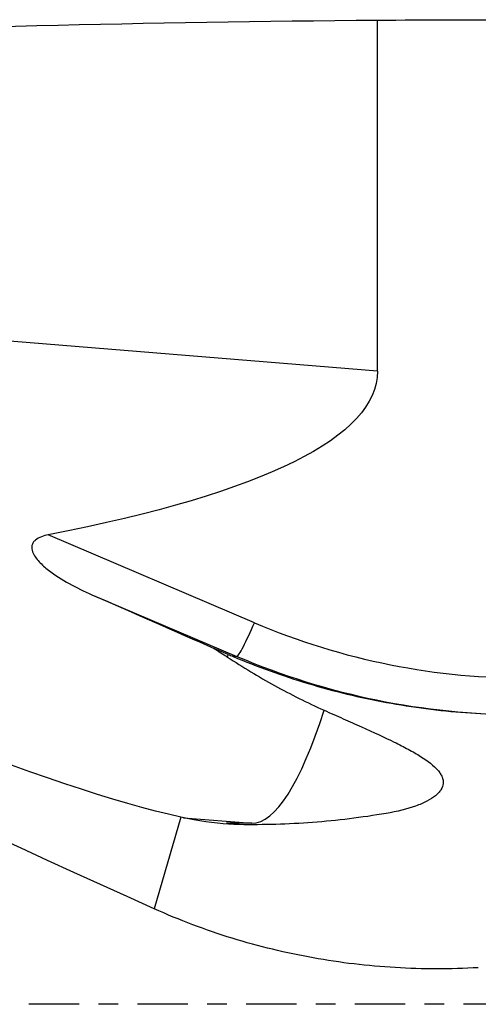
# Model space of a CAD drawing. Units: millimetres. Extents: x -103 to 236, y -81 to 31.
# Drawn here: x 179 to 189, y 0 to 22 of the extents above; entities that cross this region are included whole.
import ezdxf

# ---------------------------------------------------------------- set-up
doc = ezdxf.new("R2010")
doc.units = ezdxf.units.MM
doc.linetypes.add('CENTER', pattern=[47.5, 22, -8.5, 8.5, -8.5])
doc.layers.add('1', color=4, linetype='CONTINUOUS')
doc.layers.add('SK4', color=2, linetype='CENTER')

msp = doc.modelspace()

# ---------------------------------------------------------------- linework, layer by layer
at = {"layer": '1'}
for p, q in [((186.665, 13.835), (186.665, 21.51)), ((186.665, 13.835), (167.22, 15.428)), ((183.978, 8.339), (179.471, 10.259)), ((180.429, 8.952), (183.597, 7.603)), ((183.403, 7.648), (183.096, 7.777)), ((183.403, 7.648), (183.386, 7.59)), ((183.597, 7.603), (183.511, 7.603)), ((182.369, 4.091), (181.787, 2.089)), ((182.428, 4.079), (183.923, 3.957)), ((183.923, 3.957), (183.368, 3.957))]:
    msp.add_line(p, q, dxfattribs=at)
at = {"layer": '1', "extrusion": (0, 0, -1)}
for centre, major_axis, ratio, start_param, end_param in [((195.743, 0), (-246.032, 0), 0.087489, 1.533894, 1.547038), ((190.338, 0), (-99.538, 0), 0.216249, 1.383936, 1.533894), ((201.401, 0), (-51.4, 20.847), 0.104287, -1.22192, -0.438191), ((108.001, 20.106), (-78.66, 6.371), 0.125444, 3.131433, -2.720744), ((162.632, 15.628), (-21.798, 11.459), 0.111613, -2.758238, -1.877286), ((164.561, 15.474), (-28.466, 12.259), 0.011102, 2.157335, 2.2751), ((162.783, 15.62), (-24.562, 11.625), 0.098021, 2.496668, 2.517929), ((184.595, 4.621), (-14.758, 6.574), 0.14264, 1.426676, 1.433979)]:
    msp.add_ellipse(centre, major_axis=major_axis, ratio=ratio, start_param=start_param, end_param=end_param, dxfattribs=at)
at = {"layer": '1'}
for centre, major_axis, ratio, start_param, end_param in [((183.908, 8.339), (-0.314, -0.736), 0.080227, 0.034171, 1.604968), ((189.894, 22.331), (0, 15.2), 0.996195, 2.740167, -3.131507), ((189.825, 22.331), (0, -16), 0.996195, -0.401426, 0), ((184.695, 13.825), (-0.808, -9.867), 0.21069, 0.017252, 0.740484)]:
    msp.add_ellipse(centre, major_axis=major_axis, ratio=ratio, start_param=start_param, end_param=end_param, dxfattribs=at)
for points, knots in [([(179.471, 10.259), (179.421, 10.25), (179.372, 10.237), (179.278, 10.202), (179.231, 10.178), (179.174, 10.129), (179.157, 10.111), (179.131, 10.07), (179.122, 10.048), (179.108, 9.98), (179.116, 9.934), (179.145, 9.85), (179.168, 9.811), (179.218, 9.738), (179.247, 9.704), (179.337, 9.606), (179.405, 9.547), (179.62, 9.38), (179.774, 9.284), (180.094, 9.107), (180.259, 9.027), (180.429, 8.952)], [0, 0, 0, 0, 0.0625, 0.0625, 0.125, 0.125, 0.15625, 0.15625, 0.1875, 0.1875, 0.25, 0.25, 0.3125, 0.3125, 0.375, 0.375, 0.5, 0.5, 0.75, 0.75, 1, 1, 1, 1]), ([(183.386, 7.59), (183.724, 7.369), (184.068, 7.162), (184.77, 6.774), (185.13, 6.593), (185.501, 6.427)], [0, 0, 0, 0, 0.5, 0.5, 1, 1, 1, 1]), ([(183.511, 7.603), (184.046, 7.377), (184.593, 7.179), (185.434, 6.927), (185.718, 6.85), (186.29, 6.712), (186.576, 6.651), (187.437, 6.492), (188.014, 6.418), (189.171, 6.332), (189.752, 6.32), (190.335, 6.341)], [0, 0, 0, 0, 0.25, 0.25, 0.375, 0.375, 0.5, 0.5, 0.75, 0.75, 1, 1, 1, 1]), ([(185.501, 6.427), (185.642, 6.364), (185.78, 6.303), (186.052, 6.182), (186.186, 6.123), (186.574, 5.948), (186.815, 5.838), (187.141, 5.678), (187.244, 5.626), (187.438, 5.521), (187.528, 5.469), (187.771, 5.316), (187.899, 5.217), (188.005, 5.093), (188.024, 5.068), (188.056, 5.019), (188.069, 4.995), (188.098, 4.922), (188.106, 4.875), (188.098, 4.781), (188.082, 4.735), (188.039, 4.667), (188.022, 4.644), (187.982, 4.601), (187.958, 4.579), (187.881, 4.516), (187.819, 4.476), (187.709, 4.419), (187.67, 4.401), (187.587, 4.365), (187.543, 4.348), (187.312, 4.265), (187.097, 4.211), (186.855, 4.171)], [0, 0, 0, 0, 0.0625, 0.0625, 0.125, 0.125, 0.25, 0.25, 0.3125, 0.3125, 0.375, 0.375, 0.5, 0.5, 0.53125, 0.53125, 0.5625, 0.5625, 0.625, 0.625, 0.6875, 0.6875, 0.71875, 0.71875, 0.75, 0.75, 0.8125, 0.8125, 0.84375, 0.84375, 0.875, 0.875, 1, 1, 1, 1]), ([(186.855, 4.171), (186.322, 4.081), (185.786, 4.015), (184.713, 3.935), (184.177, 3.919), (183.647, 3.927)], [0, 0, 0, 0, 0.5, 0.5, 1, 1, 1, 1]), ([(188.87, 0.8), (188.261, 0.765), (187.656, 0.765), (186.453, 0.837), (185.856, 0.908), (184.966, 1.068), (184.67, 1.13), (184.08, 1.273), (183.785, 1.354), (182.912, 1.624), (182.343, 1.838), (181.787, 2.089)], [0, 0, 0, 0, 0.25, 0.25, 0.5, 0.5, 0.625, 0.625, 0.75, 0.75, 1, 1, 1, 1])]:
    msp.add_open_spline(points, degree=3, knots=knots, dxfattribs=at)
for points in [[(182.652, 4.034), (182.559, 4.051), (182.464, 4.071), (182.369, 4.091)], [(183.647, 3.927), (183.344, 3.931), (183.009, 3.967), (182.652, 4.034)]]:
    msp.add_open_spline(points, degree=3, dxfattribs=at)
at = {"layer": 'SK4', "ltscale": 0.05}
msp.add_line((206.273, 0), (-75.7, 0), dxfattribs=at)

doc.saveas('drawing.dxf')
